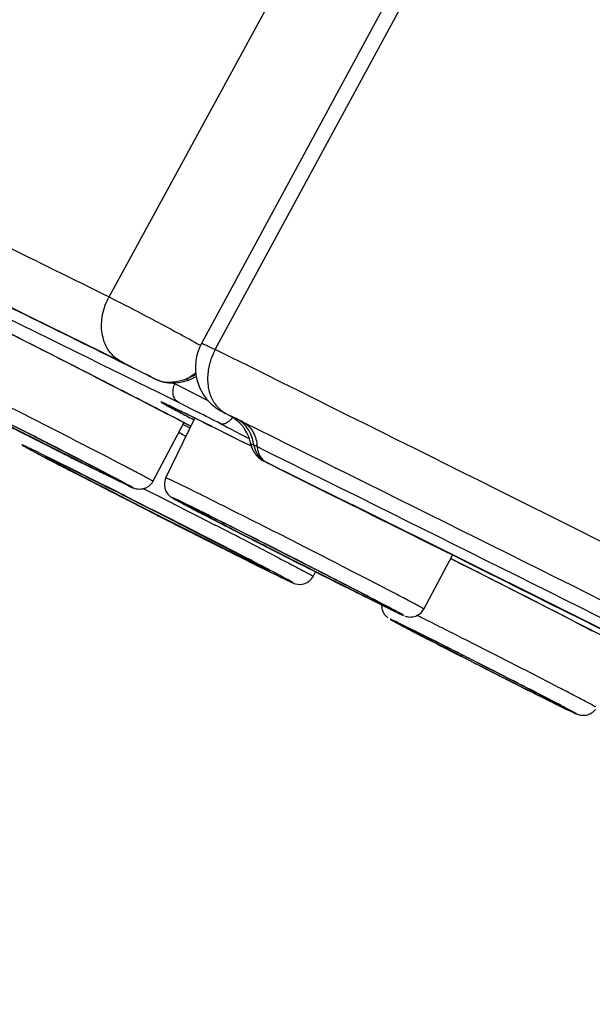
# Model space of a CAD drawing. Units: inches. Extents: x 0 to 50, y 0 to 50.
# Drawn here: x 34.7 to 35.1, y 42.2 to 42.9 of the extents above; entities that cross this region are included whole.
import ezdxf

# ---------------------------------------------------------------- set-up
doc = ezdxf.new("R2010")
doc.units = ezdxf.units.IN
doc.header["$LTSCALE"] = 3.259259
doc.header["$MEASUREMENT"] = 0
doc.layers.get('0').update_dxf_attribs({"linetype": 'CONTINUOUS'})

msp = doc.modelspace()

# ---------------------------------------------------------------- linework, layer by layer
at = {"color": 9, "linetype": 'Continuous'}
for p, q in [((34.76646, 42.71809), (35.14236, 43.40817)), ((34.84994, 42.6768), (35.23905, 43.39494)), ((34.65264, 42.72808), (34.70547, 42.70209)), ((34.66481, 42.7122), (34.7002, 42.69483)), ((34.70547, 42.70209), (34.74662, 42.6818)), ((34.7002, 42.69483), (34.70505, 42.69244)), ((34.70505, 42.69244), (34.74324, 42.67366)), ((34.74662, 42.6818), (34.77592, 42.66734)), ((34.74324, 42.67366), (34.74714, 42.67174)), ((34.74714, 42.67174), (34.76158, 42.66462)), ((34.76158, 42.66462), (34.77621, 42.65741)), ((34.77772, 42.66645), (34.80294, 42.65362)), ((34.77621, 42.65741), (34.79104, 42.6501)), ((34.80294, 42.65362), (34.80304, 42.65356)), ((34.8346, 42.65823), (34.82998, 42.6552)), ((34.79104, 42.6501), (34.79483, 42.64822)), ((34.79483, 42.64822), (34.80606, 42.64268)), ((34.80743, 42.65199), (34.80988, 42.65152)), ((34.81642, 42.6507), (34.81818, 42.64983)), ((34.80606, 42.64268), (34.82128, 42.63516)), ((34.697, 42.62725), (34.68627, 42.6327)), ((34.7076, 42.62186), (34.697, 42.62725)), ((34.83571, 42.62207), (34.83248, 42.62366)), ((34.85825, 42.62647), (34.85788, 42.62666)), ((34.85831, 42.62658), (34.86543, 42.62305)), ((34.86633, 42.62261), (34.86116, 42.62504)), ((34.86123, 42.62493), (34.8615, 42.62477)), ((34.86205, 42.62448), (34.8615, 42.62477)), ((34.86315, 42.62387), (34.8615, 42.62477)), ((34.86543, 42.62305), (34.86633, 42.62261)), ((34.68362, 42.62082), (34.70086, 42.61207)), ((34.68733, 42.61703), (34.69679, 42.61222)), ((34.69659, 42.61241), (34.68796, 42.61681)), ((34.70148, 42.61184), (34.69202, 42.61665)), ((34.82748, 42.61826), (34.82432, 42.61991)), ((34.82466, 42.61801), (34.82778, 42.61647)), ((34.8309, 42.61646), (34.82748, 42.61826)), ((34.82778, 42.61647), (34.8303, 42.61523)), ((34.84265, 42.61862), (34.83571, 42.62207)), ((34.84634, 42.61679), (34.84265, 42.61862)), ((34.85408, 42.61855), (34.85703, 42.61703)), ((34.85703, 42.61703), (34.85796, 42.61655)), ((34.85796, 42.61655), (34.85908, 42.61597)), ((34.85908, 42.61597), (34.86188, 42.61453)), ((34.86633, 42.62261), (34.8669, 42.62233)), ((34.87185, 42.61989), (34.89544, 42.6082)), ((34.75738, 42.58182), (34.69659, 42.61241)), ((34.82454, 42.60988), (34.82123, 42.61156)), ((34.82707, 42.6086), (34.82454, 42.60988)), ((34.85967, 42.61014), (34.85757, 42.61119)), ((34.8684, 42.60576), (34.85967, 42.61014)), ((34.86188, 42.61453), (34.86976, 42.61047)), ((34.86976, 42.61047), (34.87667, 42.60691)), ((34.89544, 42.6082), (34.90618, 42.60287)), ((34.87827, 42.6008), (34.8684, 42.60576)), ((34.8777, 42.60301), (34.88029, 42.60181)), ((34.88286, 42.60055), (34.88993, 42.59704)), ((34.90618, 42.60287), (34.91637, 42.59781)), ((34.7396, 42.58175), (34.71086, 42.59599)), ((34.77311, 42.58821), (34.76542, 42.5922)), ((34.88993, 42.59704), (34.89158, 42.59622)), ((34.89158, 42.59622), (34.89506, 42.5945)), ((34.89506, 42.5945), (34.91086, 42.58666)), ((34.91637, 42.59781), (34.94129, 42.58544)), ((34.72307, 42.58959), (34.7242, 42.58905)), ((34.72601, 42.58817), (34.72791, 42.58724)), ((34.73082, 42.58582), (34.7319, 42.58529)), ((34.74182, 42.58948), (34.74933, 42.58571)), ((34.74933, 42.58571), (34.75685, 42.58196)), ((34.88715, 42.58974), (34.88818, 42.58918)), ((34.88811, 42.58924), (34.88902, 42.5888)), ((34.88993, 42.58835), (34.89168, 42.58749)), ((34.89168, 42.58749), (34.89744, 42.58463)), ((34.89744, 42.58463), (34.89842, 42.58414)), ((34.89842, 42.58414), (34.90736, 42.57971)), ((34.91086, 42.58666), (34.9169, 42.58367)), ((34.94129, 42.58544), (34.94414, 42.58403)), ((34.73514, 42.5822), (34.74413, 42.57755)), ((34.74876, 42.57716), (34.7396, 42.58175)), ((34.74413, 42.57755), (34.75382, 42.57256)), ((34.74864, 42.57697), (34.75085, 42.57587)), ((34.75863, 42.5722), (34.74876, 42.57716)), ((34.75685, 42.58196), (34.7814, 42.56992)), ((34.76007, 42.5816), (34.77082, 42.57593)), ((34.77378, 42.57382), (34.76263, 42.57923)), ((34.90736, 42.57971), (34.92378, 42.57157)), ((34.9169, 42.58367), (34.93855, 42.57292)), ((34.75085, 42.57587), (34.75841, 42.57208)), ((34.75382, 42.57256), (34.76385, 42.5674)), ((34.76243, 42.56836), (34.7546, 42.57239)), ((34.75841, 42.57208), (34.76657, 42.56798)), ((34.76889, 42.56703), (34.75863, 42.5722)), ((34.77582, 42.57287), (34.77378, 42.57382)), ((34.81537, 42.57419), (34.8112, 42.576)), ((34.829, 42.56758), (34.81537, 42.57419)), ((34.92378, 42.57157), (34.9351, 42.56595)), ((34.93855, 42.57292), (34.95171, 42.56639)), ((34.77711, 42.56082), (34.76243, 42.56836)), ((34.76385, 42.5674), (34.77703, 42.56065)), ((34.778, 42.56243), (34.76889, 42.56703)), ((34.77947, 42.55962), (34.77711, 42.56082)), ((34.77954, 42.56165), (34.778, 42.56243)), ((34.79892, 42.55183), (34.77954, 42.56165)), ((34.79386, 42.56753), (34.79848, 42.56518)), ((34.79848, 42.56518), (34.80392, 42.56242)), ((34.80392, 42.56242), (34.80664, 42.56104)), ((34.80664, 42.56104), (34.82024, 42.55412)), ((34.83109, 42.56655), (34.829, 42.56758)), ((34.83336, 42.56542), (34.83109, 42.56655)), ((34.77703, 42.56065), (34.78501, 42.55657)), ((34.7976, 42.55036), (34.77947, 42.55962)), ((34.78386, 42.55926), (34.79299, 42.55464)), ((34.78501, 42.55657), (34.79615, 42.55089)), ((34.79299, 42.55464), (34.79884, 42.55167)), ((34.82024, 42.55412), (34.82835, 42.54999)), ((34.84476, 42.54664), (34.82344, 42.55714)), ((34.82582, 42.55571), (34.82783, 42.55478)), ((34.82783, 42.55478), (34.83451, 42.55156)), ((34.79615, 42.55089), (34.80726, 42.54524)), ((34.80678, 42.54569), (34.7976, 42.55036)), ((34.79884, 42.55167), (34.81132, 42.54532)), ((34.80166, 42.55044), (34.79892, 42.55183)), ((34.81277, 42.54479), (34.80166, 42.55044)), ((34.82506, 42.53642), (34.80678, 42.54569)), ((34.81132, 42.54532), (34.82945, 42.53606)), ((34.82835, 42.54999), (34.83636, 42.54589)), ((34.83451, 42.55156), (34.85556, 42.54113)), ((34.83636, 42.54589), (34.84942, 42.53921)), ((34.80726, 42.54524), (34.82937, 42.53403)), ((34.8347, 42.53359), (34.81277, 42.54479)), ((34.87702, 42.5104), (34.82506, 42.53642)), ((34.82945, 42.53606), (34.8743, 42.51292)), ((34.90979, 42.52698), (34.89897, 42.53247)), ((34.92039, 42.52159), (34.90979, 42.52698)), ((34.87378, 42.51349), (34.86478, 42.51814)), ((34.90013, 42.51676), (34.90958, 42.51195)), ((34.90938, 42.51214), (34.90075, 42.51653)), ((34.91427, 42.51157), (34.90481, 42.51638)), ((34.90502, 42.51619), (34.91365, 42.5118)), ((34.8743, 42.51292), (34.88609, 42.5067)), ((34.97017, 42.48155), (34.90938, 42.51214)), ((35.04164, 42.50919), (35.03474, 42.51266)), ((34.93718, 42.49798), (34.94618, 42.49344)), ((34.98589, 42.48794), (34.97821, 42.49193)), ((34.96964, 42.48169), (34.99419, 42.46965)), ((34.97286, 42.48133), (34.98339, 42.47578)), ((34.98657, 42.47355), (34.97542, 42.47896)), ((34.98861, 42.4726), (34.98657, 42.47355)), ((35.01482, 42.46481), (35.00816, 42.46813)), ((35.01597, 42.45111), (34.99297, 42.46248)), ((34.99649, 42.46051), (34.99798, 42.45982)), ((35.06359, 42.4402), (35.04624, 42.449)), ((35.03975, 42.43761), (35.04717, 42.43381)), ((35.051, 42.43346), (35.04341, 42.43731)), ((35.07234, 42.43575), (35.06359, 42.4402)), ((35.05315, 42.43085), (35.04571, 42.43465)), ((35.04717, 42.43381), (35.06245, 42.42603)), ((35.06623, 42.42572), (35.051, 42.43346)), ((35.08103, 42.43132), (35.07234, 42.43575)), ((35.06245, 42.42603), (35.07765, 42.41833)), ((35.08131, 42.41803), (35.06623, 42.42572)), ((35.12014, 42.41122), (35.11319, 42.41482)), ((35.10509, 42.40452), (35.12479, 42.39476)), ((35.11363, 42.40137), (35.10803, 42.40428)), ((35.12307, 42.39581), (35.11297, 42.40072)), ((35.12482, 42.395), (35.12307, 42.39581)), ((35.12479, 42.39476), (35.1307, 42.39191))]:
    msp.add_line(p, q, dxfattribs=at)
at = {"color": 7, "linetype": 'Continuous'}
for p, q in [((35.22907, 43.4014), (34.83907, 42.68161)), ((34.79858, 42.65577), (34.77528, 42.66728)), ((34.75585, 42.65523), (34.77279, 42.64655)), ((34.77279, 42.64655), (34.77787, 42.64394)), ((34.80304, 42.65356), (34.80613, 42.65227)), ((34.80613, 42.65227), (34.80963, 42.65131)), ((34.82068, 42.64857), (34.81817, 42.64983)), ((34.8362, 42.64072), (34.82068, 42.64857)), ((34.77787, 42.64394), (34.78268, 42.64147)), ((34.78268, 42.64147), (34.79151, 42.63692)), ((34.84285, 42.63735), (34.8362, 42.64072)), ((34.79151, 42.63692), (34.79937, 42.63286)), ((34.79937, 42.63286), (34.81252, 42.62605)), ((34.80963, 42.63467), (34.83306, 42.62337)), ((34.82128, 42.63516), (34.83619, 42.62768)), ((34.84436, 42.63659), (34.84285, 42.63735)), ((34.8112, 42.576), (34.83399, 42.62282)), ((34.8559, 42.6277), (34.85416, 42.62866)), ((34.85731, 42.62695), (34.8559, 42.6277)), ((34.86316, 42.62386), (34.86315, 42.62387)), ((34.86315, 42.62387), (34.8647, 42.62288)), ((34.8647, 42.62288), (34.86708, 42.62107)), ((34.80092, 42.57329), (34.82533, 42.61928)), ((34.84077, 42.61956), (34.84649, 42.61671)), ((34.84753, 42.61619), (34.84634, 42.61679)), ((34.84996, 42.61499), (34.84753, 42.61619)), ((34.85498, 42.61248), (34.84996, 42.61499)), ((34.82123, 42.61156), (34.82706, 42.6086)), ((34.85757, 42.61119), (34.85498, 42.61248)), ((34.71012, 42.59526), (34.73737, 42.58104)), ((34.73203, 42.58522), (34.71792, 42.592)), ((34.75175, 42.5845), (34.74554, 42.58761)), ((34.74764, 42.58807), (34.75176, 42.58593)), ((34.7578, 42.58148), (34.75175, 42.5845)), ((34.88926, 42.5886), (34.88818, 42.58918)), ((34.89741, 42.58438), (34.89164, 42.58736)), ((34.73737, 42.58104), (34.74062, 42.57936)), ((34.74333, 42.57962), (34.73746, 42.58253)), ((34.74062, 42.57936), (34.74407, 42.57758)), ((34.74407, 42.57758), (34.75892, 42.56993)), ((34.76358, 42.57862), (34.7578, 42.58148)), ((34.76002, 42.58163), (34.77586, 42.57316)), ((34.78172, 42.56976), (34.76358, 42.57862)), ((34.90731, 42.57936), (34.89838, 42.58388)), ((34.93499, 42.56564), (34.90731, 42.57936)), ((34.76228, 42.57014), (34.75586, 42.57336)), ((34.75892, 42.56993), (34.76634, 42.56612)), ((34.76874, 42.56689), (34.76228, 42.57014)), ((34.76634, 42.56612), (34.78079, 42.55873)), ((34.77517, 42.56365), (34.76874, 42.56689)), ((34.78149, 42.56046), (34.77517, 42.56365)), ((34.94084, 42.56274), (34.93499, 42.56564)), ((34.78079, 42.55873), (34.79454, 42.55171)), ((34.79959, 42.55128), (34.78149, 42.56046)), ((34.82815, 42.55462), (34.82585, 42.55568)), ((34.83926, 42.54923), (34.82815, 42.55462)), ((34.80525, 42.54841), (34.79959, 42.55128)), ((34.8366, 42.54943), (34.84079, 42.54725)), ((34.84079, 42.54725), (34.8483, 42.54335)), ((34.8483, 42.54335), (34.85423, 42.54028)), ((34.83013, 42.53365), (34.83517, 42.5311)), ((34.84244, 42.52941), (34.8345, 42.53348)), ((34.83517, 42.5311), (34.84453, 42.52638)), ((34.85275, 42.5241), (34.84244, 42.52941)), ((34.84453, 42.52638), (34.85294, 42.52215)), ((34.85579, 42.52253), (34.85275, 42.5241)), ((34.85294, 42.52215), (34.85681, 42.5202)), ((34.86382, 42.51837), (34.85579, 42.52253)), ((34.85681, 42.5202), (34.8639, 42.51664)), ((34.86617, 42.51715), (34.86382, 42.51837)), ((34.8639, 42.51664), (34.87022, 42.51348)), ((34.86836, 42.51602), (34.86617, 42.51715)), ((34.88669, 42.50637), (34.86836, 42.51602)), ((34.89737, 42.51816), (34.90898, 42.51226)), ((34.90833, 42.5145), (34.903, 42.51721)), ((35.01371, 42.47302), (35.03619, 42.51537)), ((35.03471, 42.51267), (35.04502, 42.50749)), ((34.89119, 42.50388), (34.88669, 42.50637)), ((34.88707, 42.50509), (34.89065, 42.50332)), ((34.89065, 42.50332), (34.89227, 42.50253)), ((34.92677, 42.49866), (34.92868, 42.50227)), ((34.96555, 42.48514), (34.95851, 42.48879)), ((34.96219, 42.4854), (34.96888, 42.48206)), ((34.96888, 42.48206), (34.99092, 42.4712)), ((34.98527, 42.47477), (34.97295, 42.48129)), ((34.98866, 42.47288), (34.98527, 42.47477)), ((34.99581, 42.46888), (34.9979, 42.46795)), ((34.99168, 42.46255), (34.98731, 42.46497)), ((35.00225, 42.45696), (34.99168, 42.46255)), ((34.99659, 42.46046), (34.99723, 42.46016)), ((35.13356, 42.46247), (35.13798, 42.4602)), ((34.99799, 42.45982), (35.00401, 42.45691)), ((35.13798, 42.4602), (35.14612, 42.45601)), ((35.01835, 42.4486), (35.01193, 42.45192)), ((35.02602, 42.44465), (35.01835, 42.4486)), ((35.03846, 42.43827), (35.02602, 42.44465)), ((35.042, 42.43646), (35.03846, 42.43827)), ((35.05365, 42.43051), (35.042, 42.43646)), ((35.05272, 42.4325), (35.06107, 42.42826)), ((35.08134, 42.41646), (35.07638, 42.41897)), ((35.0961, 42.41033), (35.10216, 42.4072)), ((35.10173, 42.4062), (35.09662, 42.40876)), ((35.10677, 42.40368), (35.10173, 42.4062)), ((35.11166, 42.40124), (35.10677, 42.40368)), ((35.10866, 42.40383), (35.12445, 42.39544)), ((35.13102, 42.39175), (35.11166, 42.40124))]:
    msp.add_line(p, q, dxfattribs=at)
for points in [[(34.82946, 42.65308), (34.83069, 42.65355), (34.835, 42.65558)], [(34.80963, 42.65131), (34.8133, 42.65078), (34.81708, 42.65067), (34.82096, 42.65098), (34.82487, 42.6517), (34.82879, 42.65284), (34.82947, 42.65308)], [(34.85825, 42.62647), (34.86223, 42.62438), (34.86264, 42.62416), (34.86316, 42.62387)]]:
    msp.add_lwpolyline(points, dxfattribs=at)
at = {"color": 9, "linetype": 'Continuous'}
for centre, radius, start, end in [((8.24332, -10.96364), 59.87658, 63.7068834, 63.8480049), ((34.80972, 42.69455), 0.04925, 151.44758, 153.04643), ((34.89501, 42.65234), 0.05127, 151.51051, 153.04764), ((-18.40277, -64.79464), 119.94149, 63.4191535, 63.6413176), ((34.50293, 42.1148), 0.6163, 63.5207, 63.7071), ((34.81201, 42.67183), 0.02035, 243.53148, 246.31038), ((34.81215, 42.6923), 0.04136, 291.33352, 295.8717), ((34.81197, 42.68705), 0.03659, 294.58701, 297.2451), ((34.81127, 42.68843), 0.03814, 297.24115, 299.38863), ((34.81137, 42.69394), 0.04317, 295.85624, 302.67446), ((34.81225, 42.67239), 0.02095, 246.32161, 250.42564), ((34.81277, 42.67392), 0.02258, 250.48084, 256.31549), ((30.50237, 34.3538), 9.27603, 62.640186, 63.041575), ((34.8555, 42.60159), 0.02365, 58.68913, 62.76141), ((34.05638, 40.97244), 1.83823, 63.66481, 63.83713), ((39.73004, 52.51651), 11.10983, 243.060839, 243.221964), ((31.00525, 35.35231), 8.14627, 62.59756, 63.021439), ((31.32636, 35.9696), 7.45056, 62.555489, 63.063483), ((34.66467, 42.16025), 0.49139, 63.64006, 63.97321), ((34.85248, 42.59859), 0.03044, 3.69382, 6.91775), ((36.29101, 45.5925), 3.38861, 242.25836, 242.6679), ((38.63402, 50.34567), 8.67801, 243.224905, 243.351662), ((34.3448, 41.80524), 0.87081, 64.03902, 64.17103), ((35.55356, 44.15), 1.7683, 242.05851, 242.41121), ((34.06311, 41.22792), 1.51318, 63.81583, 63.93821), ((33.34052, 39.76167), 3.14782, 63.42715, 63.7675), ((33.35597, 39.89535), 3.03109, 62.40399, 62.52352), ((34.89578, 42.60194), 0.01478, 238.68906, 242.76131), ((34.81927, 42.44603), 0.1589, 63.59749, 63.96377), ((34.89503, 42.59819), 0.01108, 237.89813, 242.60078), ((-41.67367, -111.5308), 172.10946, 63.2714277, 63.5658445), ((36.88024, 46.69308), 4.63664, 242.43501, 242.71322), ((35.7568, 44.598), 2.25029, 243.63231, 243.78147), ((30.64774, 34.38324), 9.16268, 63.165867, 63.286939), ((33.01459, 38.89014), 4.10069, 63.52432, 63.67067), ((-39.26393, -106.77197), 166.75524, 63.2695739, 63.5793672), ((-40.88518, -109.98724), 170.36386, 63.2712357, 63.5672786), ((34.6281, 42.15218), 0.44961, 64.24953, 64.70668), ((30.44923, 33.75933), 9.83708, 63.105872, 63.472438), ((36.51046, 45.75532), 3.61656, 242.40541, 242.6391), ((30.64805, 34.14342), 9.39289, 63.051534, 63.461729), ((38.67021, 49.92931), 8.31621, 242.640475, 243.041724), ((29.8735, 32.82801), 10.9118, 62.712918, 62.869886), ((31.31206, 35.45499), 7.92274, 63.031578, 63.432181), ((39.47784, 51.72209), 10.29703, 243.164028, 243.412815), ((30.43303, 33.92836), 9.66564, 62.709263, 62.909703), ((31.93572, 36.8261), 6.41318, 62.469479, 62.711248), ((30.71516, 34.25353), 9.27603, 62.640186, 63.041575), ((39.94692, 52.4243), 11.11888, 243.060872, 243.220245), ((31.21791, 35.2518), 8.14653, 62.597583, 63.021449), ((31.53905, 35.86915), 7.45076, 62.555503, 63.063489), ((29.41932, 31.3369), 12.50722, 62.653499, 63.286719), ((37.98063, 48.52221), 6.74937, 243.282545, 243.505269), ((33.56861, 39.79479), 3.0314, 62.40404, 62.52355), ((35.96953, 44.49761), 2.25016, 243.63233, 243.78149), ((35.08823, 42.6424), 0.20413, 241.0339, 241.72762), ((34.8772, 42.22375), 0.26532, 64.50575, 64.75406), ((34.80725, 42.07725), 0.42766, 64.26116, 64.49481), ((35.23212, 42.90872), 0.50683, 241.66279, 242.03741), ((35.462, 43.34079), 0.99625, 242.01174, 242.2513), ((34.97831, 42.42025), 0.04418, 65.70324, 66.06737), ((31.39074, 35.22366), 8.09742, 63.163916, 63.412767), ((35.92254, 44.21585), 1.9851, 242.24686, 242.54911), ((36.83912, 45.97686), 3.97037, 242.52639, 242.71577), ((31.84844, 36.12217), 7.07734, 63.164117, 63.412793), ((38.05905, 48.34034), 6.63011, 242.709078, 242.909875), ((38.63811, 49.46281), 7.89305, 242.987097, 243.229959), ((31.43683, 35.28841), 8.01881, 62.71177, 62.970042), ((31.84472, 36.10179), 7.09712, 62.677143, 63.051455), ((38.27262, 48.73346), 7.07734, 243.164117, 243.412793), ((32.3764, 37.12728), 5.94209, 62.631718, 62.921494), ((37.34387, 46.89449), 5.01706, 243.21539, 243.46574), ((33.76969, 39.83207), 2.89945, 62.40632, 62.63749), ((36.19655, 44.59527), 2.44748, 243.45026, 243.72172), ((34.50948, 41.24816), 1.30176, 62.07233, 62.39359)]:
    msp.add_arc(centre, radius, start, end, dxfattribs=at)
at = {"color": 7, "linetype": 'Continuous'}
for centre, radius, start, end in [((28.09999, 29.64566), 14.61332, 62.905112, 63.392707), ((34.87368, 42.66286), 0.03937, 151.5481, 194.16249), ((34.89494, 42.65237), 0.05119, 153.04869, 155.61104), ((33.87758, 40.79224), 2.0787, 63.56624, 63.70022), ((34.87369, 42.66286), 0.03938, 194.16159, 232.17254), ((34.87354, 42.66264), 0.03911, 232.14933, 237.17704), ((32.50038, 38.17247), 5.01801, 62.40385, 62.56327), ((33.05874, 39.0297), 4.00783, 63.6, 63.7229), ((33.50197, 39.99257), 2.95364, 62.75621, 63.1458), ((34.8766, 42.66737), 0.04475, 237.16449, 238.17992), ((34.87444, 42.66383), 0.04059, 238.14123, 240.02608), ((35.00262, 42.90406), 0.3129, 242.32844, 242.44573), ((39.64388, 52.34684), 10.91954, 243.000099, 243.23613), ((33.33402, 39.76843), 3.21744, 62.27427, 62.39482), ((34.84684, 42.59702), 0.03143, 40.68325, 49.90775), ((34.84686, 42.59703), 0.03141, 35.60289, 40.69573), ((34.8468, 42.59699), 0.03149, 32.94949, 35.60025), ((30.19429, 33.76404), 9.92959, 62.828908, 63.038399), ((30.5723, 34.04126), 9.58161, 63.295059, 63.432518), ((34.84674, 42.59696), 0.03155, 21.03372, 32.93502), ((34.84674, 42.59697), 0.03155, 14.45637, 21.01071), ((34.84683, 42.59699), 0.03145, 11.03007, 14.45801), ((34.89711, 42.60681), 0.01978, 191.06492, 206.88175), ((38.22914, 49.54071), 7.77696, 243.232727, 243.388458), ((31.67819, 36.65623), 6.67894, 62.640516, 62.823963), ((34.89705, 42.60679), 0.01972, 206.92421, 213.67166), ((34.89703, 42.60678), 0.0197, 213.67973, 221.99014), ((34.89714, 42.6069), 0.01985, 222.03336, 234.35628), ((33.60437, 40.29595), 2.55193, 63.63984, 63.77585), ((33.23754, 39.66847), 3.28701, 62.40742, 62.5698), ((34.89753, 42.60749), 0.02057, 234.42511, 239.6626), ((35.06418, 42.92168), 0.37622, 242.29188, 242.70086), ((35.15042, 43.07472), 0.55176, 242.70631, 242.82058), ((32.3278, 37.72895), 5.41884, 63.37965, 63.52767), ((-37.19057, -102.65809), 162.14817, 63.2761951, 63.5863402), ((40.91961, 54.57353), 13.49224, 243.001337, 243.170801), ((30.04681, 33.19035), 10.49838, 62.868051, 63.047292), ((35.9353, 44.65455), 2.37459, 242.29663, 242.43908), ((33.26603, 39.36104), 3.55522, 63.43859, 63.73571), ((38.20348, 49.02686), 7.30021, 242.691107, 242.818029), ((32.0588, 36.94518), 6.25592, 63.319228, 63.442723), ((30.57463, 33.99613), 9.55738, 63.071236, 63.30749), ((39.47835, 51.5086), 10.09026, 242.81592, 242.999393), ((30.54882, 33.94111), 9.61812, 62.837217, 63.046944), ((37.17615, 47.1259), 5.15672, 243.43774, 243.64695), ((39.88639, 52.30504), 10.98514, 243.056956, 243.247565), ((29.00388, 30.51727), 13.42612, 62.835377, 63.259262), ((35.75486, 44.25365), 1.95205, 243.7755, 243.99187), ((31.9922, 36.75235), 6.458, 62.656518, 62.844347), ((38.45832, 49.47328), 7.81366, 243.251456, 243.420566), ((33.61372, 39.88176), 2.93343, 62.39601, 62.55879), ((35.19848, 42.901), 0.47729, 244.22318, 244.70082), ((35.08563, 42.66278), 0.21369, 244.76166, 245.14624), ((34.95066, 42.35877), 0.11158, 64.7235, 65.3306), ((36.46351, 45.25352), 3.15532, 242.4121, 242.6103), ((34.44084, 41.30617), 1.28116, 63.7198, 63.92292), ((33.40127, 39.20515), 3.6253, 63.16061, 63.69034), ((31.66946, 35.76194), 7.4795, 63.1062, 63.232041), ((39.2332, 50.63341), 9.20631, 243.000182, 243.15884), ((31.36079, 35.1521), 8.163, 62.917764, 63.044499), ((32.08648, 36.57107), 6.56923, 62.732985, 62.918718), ((38.2618, 48.71062), 7.05208, 243.192361, 243.331431), ((33.5944, 39.49415), 3.28013, 62.50648, 62.63433), ((35.11806, 42.38449), 0.01268, 59.47338, 59.74758)]:
    msp.add_arc(centre, radius, start, end, dxfattribs=at)
for points, knots in [([(34.77528, 42.66728), (34.72275, 42.69321), (34.62673, 42.74046), (34.49664, 42.80389), (34.40576, 42.8476), (34.34763, 42.87499), (34.32354, 42.88613), (34.31275, 42.89103)], [0, 0, 0, 0, 0.342026, 0.624838, 0.845021, 0.930802, 1, 1, 1, 1]), ([(34.76646, 42.71809), (34.77148, 42.71561), (34.78279, 42.70984), (34.80071, 42.70047), (34.81968, 42.69034), (34.83234, 42.68345), (34.83836, 42.68012)], [0, 0, 0, 0, 0.206729, 0.468241, 0.74622, 1, 1, 1, 1]), ([(34.83907, 42.68161), (34.83908, 42.68164), (34.83917, 42.68165), (34.83932, 42.68162), (34.83957, 42.68156), (34.84005, 42.68139), (34.84087, 42.68107), (34.8421, 42.68054), (34.84363, 42.67984), (34.84548, 42.67897), (34.84762, 42.67794), (34.84914, 42.67719), (34.84994, 42.6768)], [0, 0, 0, 0, 0.006405, 0.01951, 0.040296, 0.068919, 0.149708, 0.261532, 0.403606, 0.574929, 0.774296, 1, 1, 1, 1]), ([(34.84832, 42.67351), (34.84784, 42.67247), (34.84611, 42.66829), (34.84495, 42.66388), (34.84444, 42.66054)], [0, 0, 0, 0, 0.252867, 1, 1, 1, 1]), ([(34.84444, 42.66054), (34.84389, 42.65699), (34.84363, 42.64997), (34.84593, 42.64004), (34.85082, 42.63181), (34.85569, 42.62794), (34.85831, 42.62658)], [0, 0, 0, 0, 0.27638, 0.534273, 0.773324, 1, 1, 1, 1]), ([(34.80092, 42.57329), (34.80011, 42.57175), (34.79832, 42.56969), (34.7953, 42.56792), (34.79212, 42.56694), (34.78887, 42.56694), (34.78635, 42.5677), (34.78504, 42.56824), (34.78361, 42.56887), (34.78251, 42.56939), (34.78172, 42.56976)], [0, 0, 0, 0, 0.237757, 0.356546, 0.475347, 0.687908, 0.787205, 0.834298, 0.881216, 1, 1, 1, 1]), ([(34.8112, 42.576), (34.81042, 42.5744), (34.80961, 42.57081), (34.81041, 42.56721), (34.81121, 42.56563)], [0, 0, 0, 0, 0.502203, 1, 1, 1, 1]), ([(34.81121, 42.56563), (34.8115, 42.56506), (34.81215, 42.56401), (34.8132, 42.56271), (34.81415, 42.56177), (34.81503, 42.56111), (34.81579, 42.56062), (34.81675, 42.56003), (34.81801, 42.55932), (34.8198, 42.55832), (34.82203, 42.55711), (34.82594, 42.55503), (34.82911, 42.55336), (34.83137, 42.55217)], [0, 0, 0, 0, 0.078787, 0.149602, 0.203352, 0.240848, 0.284028, 0.313052, 0.378319, 0.460356, 0.563298, 0.687761, 1, 1, 1, 1]), ([(34.89889, 42.49928), (34.90099, 42.49826), (34.90389, 42.49685), (34.90744, 42.49517), (34.90938, 42.49427), (34.91118, 42.49347), (34.91461, 42.49215), (34.91953, 42.49231), (34.92421, 42.49504), (34.92608, 42.49737), (34.92677, 42.49866)], [0, 0, 0, 0, 0.222801, 0.306884, 0.373465, 0.42629, 0.49399, 0.723165, 0.861035, 1, 1, 1, 1]), ([(34.98558, 42.46611), (34.98497, 42.46658), (34.98404, 42.46744), (34.98295, 42.46883), (34.9819, 42.47056), (34.98103, 42.473), (34.98085, 42.47507), (34.9809, 42.4761)], [0, 0, 0, 0, 0.201421, 0.329178, 0.462757, 0.730411, 1, 1, 1, 1]), ([(34.99922, 42.46743), (35.00006, 42.46713), (35.00167, 42.46678), (35.00409, 42.46668), (35.00719, 42.46721), (35.01085, 42.46906), (35.01296, 42.4716), (35.01371, 42.47302)], [0, 0, 0, 0, 0.157786, 0.290302, 0.430492, 0.714363, 1, 1, 1, 1]), ([(35.14854, 42.39408), (35.14766, 42.39291), (35.146, 42.39137), (35.14338, 42.39006), (35.14128, 42.38945), (35.13915, 42.38924), (35.13726, 42.38943), (35.13582, 42.38972), (35.13447, 42.3902), (35.13294, 42.39085), (35.13169, 42.39144), (35.13102, 42.39175)], [0, 0, 0, 0, 0.225667, 0.338362, 0.450384, 0.560982, 0.665644, 0.742818, 0.787216, 0.886193, 1, 1, 1, 1])]:
    msp.add_open_spline(points, degree=3, knots=knots, dxfattribs=at)
at = {"color": 9, "linetype": 'Continuous'}
for points, knots in [([(34.77592, 42.66734), (34.77409, 42.66829), (34.77062, 42.67068), (34.76482, 42.67715), (34.76137, 42.68574), (34.76041, 42.69502), (34.7611, 42.70499), (34.76351, 42.71234), (34.76582, 42.71688)], [0, 0, 0, 0, 0.110868, 0.224605, 0.464109, 0.5925, 0.725784, 1, 1, 1, 1]), ([(34.82432, 42.61991), (34.81178, 42.62647), (34.78346, 42.6411), (34.73852, 42.66411), (34.69124, 42.68812), (34.65971, 42.70399), (34.64478, 42.71146)], [0, 0, 0, 0, 0.210693, 0.474482, 0.751532, 1, 1, 1, 1]), ([(34.80988, 42.65152), (34.81265, 42.65113), (34.8186, 42.6512), (34.82433, 42.65272), (34.82721, 42.65378)], [0, 0, 0, 0, 0.47695, 1, 1, 1, 1]), ([(34.8272, 42.65378), (34.82757, 42.65349), (34.82827, 42.65303), (34.82914, 42.65297), (34.82946, 42.65308)], [0, 0, 0, 0, 0.583296, 1, 1, 1, 1]), ([(34.82128, 42.63516), (34.82019, 42.63573), (34.81821, 42.63749), (34.81668, 42.64128), (34.81662, 42.64562), (34.81752, 42.64847), (34.81818, 42.64983)], [0, 0, 0, 0, 0.223507, 0.463562, 0.724799, 1, 1, 1, 1]), ([(34.83248, 42.62366), (34.83056, 42.62461), (34.82696, 42.62638), (34.82191, 42.62885), (34.81759, 42.63095), (34.81445, 42.63246), (34.81232, 42.63346), (34.81102, 42.63407), (34.80991, 42.63458), (34.80901, 42.63498), (34.80838, 42.63525), (34.80798, 42.63542), (34.80775, 42.6355), (34.80758, 42.63557), (34.80746, 42.6356), (34.80738, 42.63563), (34.80733, 42.63559), (34.8074, 42.63553), (34.80747, 42.63547), (34.80761, 42.63537), (34.80788, 42.63519), (34.80836, 42.6349), (34.80908, 42.63448), (34.81001, 42.63396), (34.81164, 42.63305), (34.81417, 42.63167), (34.81778, 42.62973), (34.82406, 42.62639), (34.82915, 42.62372), (34.83279, 42.62182)], [0, 0, 0, 0, 0.112923, 0.212105, 0.296916, 0.366818, 0.396036, 0.421368, 0.442776, 0.460226, 0.473693, 0.478928, 0.483162, 0.486397, 0.488638, 0.489906, 0.490384, 0.491325, 0.493218, 0.4961, 0.49998, 0.510741, 0.525497, 0.544229, 0.566908, 0.623964, 0.696306, 0.783477, 1, 1, 1, 1]), ([(34.86353, 42.62364), (34.86283, 42.62264), (34.86135, 42.62089), (34.85915, 42.6192), (34.85737, 42.61842), (34.85614, 42.61816), (34.85499, 42.61819), (34.85429, 42.61844), (34.85398, 42.6186)], [0, 0, 0, 0, 0.314384, 0.588237, 0.706657, 0.812855, 0.909224, 1, 1, 1, 1]), ([(34.85825, 42.62647), (34.85744, 42.62689), (34.85421, 42.62859), (34.85749, 42.62699), (34.85831, 42.62658)], [0, 0, 0, 0, 0.49959, 1, 1, 1, 1]), ([(34.87705, 42.61197), (34.87596, 42.614), (34.87327, 42.61773), (34.8697, 42.62063), (34.86779, 42.62179)], [0, 0, 0, 0, 0.508842, 1, 1, 1, 1]), ([(34.87185, 42.61989), (34.87482, 42.61828), (34.87873, 42.61439), (34.88166, 42.60786), (34.88247, 42.60415), (34.8827, 42.60225)], [0, 0, 0, 0, 0.472902, 0.731268, 1, 1, 1, 1]), ([(34.71086, 42.59599), (34.70982, 42.5965), (34.70787, 42.59745), (34.70516, 42.59876), (34.70317, 42.59971), (34.70179, 42.60036), (34.70092, 42.60076), (34.70016, 42.60111), (34.69952, 42.6014), (34.69898, 42.60164), (34.69857, 42.60181), (34.69824, 42.60194), (34.69809, 42.602), (34.69791, 42.60203), (34.69801, 42.6019), (34.69815, 42.60183), (34.69842, 42.60164), (34.6988, 42.60142), (34.69929, 42.60113), (34.69989, 42.60078), (34.70061, 42.60038), (34.70143, 42.59993), (34.70275, 42.5992), (34.70468, 42.59816), (34.70845, 42.59614), (34.71149, 42.59453), (34.71366, 42.59339)], [0, 0, 0, 0, 0.10798, 0.201537, 0.280229, 0.313863, 0.343638, 0.369537, 0.391545, 0.409646, 0.423826, 0.434076, 0.440398, 0.442889, 0.444933, 0.450782, 0.460578, 0.47432, 0.491988, 0.513561, 0.539014, 0.568323, 0.601461, 0.679128, 0.771736, 1, 1, 1, 1]), ([(34.88286, 42.60055), (34.88289, 42.60002), (34.88311, 42.59794), (34.88368, 42.59589), (34.88432, 42.59447)], [0, 0, 0, 0, 0.254307, 1, 1, 1, 1]), ([(34.72499, 42.58783), (34.72381, 42.58846), (34.72216, 42.58934), (34.72012, 42.59044), (34.71893, 42.59109), (34.71809, 42.59157), (34.71753, 42.59189), (34.7172, 42.59208), (34.71693, 42.59224), (34.71672, 42.59237), (34.71655, 42.59248), (34.71648, 42.59254), (34.7164, 42.5926), (34.71647, 42.59262), (34.71655, 42.59258), (34.71671, 42.59254), (34.71691, 42.59246), (34.71718, 42.59235), (34.71751, 42.59221), (34.71806, 42.59196), (34.7189, 42.59157), (34.72009, 42.59102), (34.7215, 42.59035), (34.72252, 42.58986), (34.72307, 42.58959)], [0, 0, 0, 0, 0.23293, 0.327241, 0.406477, 0.470492, 0.496748, 0.519147, 0.537672, 0.55231, 0.563051, 0.569901, 0.57297, 0.574736, 0.580015, 0.589147, 0.602167, 0.619076, 0.639871, 0.664544, 0.725491, 0.801843, 0.893469, 1, 1, 1, 1]), ([(34.88287, 42.59451), (34.8832, 42.59398), (34.88463, 42.59196), (34.88653, 42.59027), (34.8881, 42.58932)], [0, 0, 0, 0, 0.256622, 1, 1, 1, 1]), ([(34.88432, 42.59447), (34.88485, 42.59329), (34.88619, 42.59113), (34.88811, 42.58945), (34.88914, 42.5888)], [0, 0, 0, 0, 0.515623, 1, 1, 1, 1]), ([(34.80092, 42.57329), (34.80093, 42.5733), (34.80089, 42.57335), (34.80082, 42.5734), (34.80068, 42.5735), (34.80039, 42.57368), (34.79988, 42.57399), (34.7991, 42.57444), (34.79809, 42.575), (34.79685, 42.57568), (34.7954, 42.57647), (34.79373, 42.57737), (34.79184, 42.57838), (34.78891, 42.57993), (34.78475, 42.58213), (34.77918, 42.58504), (34.77521, 42.58711), (34.77311, 42.58821)], [0, 0, 0, 0, 0.001231, 0.004365, 0.009529, 0.016732, 0.037245, 0.065849, 0.102471, 0.147036, 0.199468, 0.25968, 0.327518, 0.402795, 0.574916, 0.774542, 1, 1, 1, 1]), ([(34.7814, 42.56992), (34.7819, 42.56968), (34.7826, 42.56936), (34.78347, 42.56896), (34.78398, 42.56873), (34.7844, 42.56855), (34.78468, 42.56843), (34.78487, 42.56836), (34.78497, 42.56833), (34.78505, 42.5683), (34.78509, 42.5683), (34.78513, 42.56829), (34.78514, 42.56832), (34.78511, 42.56834), (34.78504, 42.56841), (34.78487, 42.56851), (34.78461, 42.56868), (34.78425, 42.56889), (34.7838, 42.56916), (34.78325, 42.56947), (34.78232, 42.56998), (34.78094, 42.57074), (34.779, 42.57179), (34.77669, 42.57302), (34.77293, 42.57501), (34.76741, 42.57792), (34.76277, 42.58034), (34.76024, 42.58165)], [0, 0, 0, 0, 0.050906, 0.071487, 0.088795, 0.102814, 0.113525, 0.117638, 0.12092, 0.123375, 0.12501, 0.125867, 0.126334, 0.1274, 0.129272, 0.135514, 0.145108, 0.158043, 0.174302, 0.193864, 0.216708, 0.272159, 0.340479, 0.421388, 0.514475, 0.735491, 1, 1, 1, 1]), ([(34.77082, 42.57593), (34.77152, 42.57556), (34.77252, 42.57502), (34.77377, 42.57434), (34.77456, 42.57391), (34.77525, 42.57353), (34.77583, 42.5732), (34.77631, 42.57292), (34.77667, 42.57271), (34.77696, 42.57253), (34.77708, 42.57245), (34.77721, 42.57234), (34.77706, 42.57235), (34.77693, 42.57241), (34.77664, 42.57251), (34.77627, 42.57268), (34.77598, 42.5728), (34.77582, 42.57287)], [0, 0, 0, 0, 0.270618, 0.386464, 0.489178, 0.578664, 0.654824, 0.717566, 0.766798, 0.802441, 0.824449, 0.83306, 0.839798, 0.859634, 0.892967, 0.939777, 1, 1, 1, 1]), ([(34.8202, 42.55868), (34.81975, 42.5589), (34.81894, 42.55927), (34.818, 42.5597), (34.8174, 42.55997), (34.81706, 42.56011), (34.8168, 42.56021), (34.81664, 42.56027), (34.81654, 42.5603), (34.8165, 42.56031), (34.81647, 42.56031), (34.81647, 42.56028), (34.81649, 42.56026), (34.81655, 42.5602), (34.81669, 42.56012), (34.8169, 42.55998), (34.81734, 42.55971), (34.81809, 42.55928), (34.81922, 42.55865), (34.82065, 42.55787), (34.82238, 42.55693), (34.82441, 42.55585), (34.82672, 42.55462), (34.83036, 42.5527), (34.83322, 42.5512), (34.83522, 42.55015)], [0, 0, 0, 0, 0.059071, 0.104728, 0.122484, 0.136837, 0.147774, 0.155286, 0.157763, 0.159401, 0.160258, 0.160809, 0.161993, 0.164003, 0.170596, 0.180646, 0.194147, 0.23144, 0.282331, 0.346661, 0.424268, 0.514902, 0.618185, 0.733723, 1, 1, 1, 1]), ([(34.90075, 42.51653), (34.89507, 42.51943), (34.88406, 42.52505), (34.86829, 42.53313), (34.85423, 42.54039), (34.84248, 42.54649), (34.83438, 42.55074), (34.82982, 42.55318), (34.8279, 42.55422), (34.82678, 42.55484), (34.82598, 42.55528), (34.82546, 42.55558), (34.82515, 42.55576), (34.82489, 42.55592), (34.8247, 42.55604), (34.82454, 42.55614), (34.82447, 42.55619), (34.82441, 42.55625), (34.82448, 42.55627), (34.82456, 42.55623), (34.82471, 42.55619), (34.8249, 42.55611), (34.82516, 42.556), (34.82547, 42.55586), (34.8257, 42.55576), (34.82582, 42.55571)], [0, 0, 0, 0, 0.21832, 0.423668, 0.607074, 0.760533, 0.877275, 0.920262, 0.937661, 0.952272, 0.964064, 0.968893, 0.973007, 0.976403, 0.979076, 0.981025, 0.982252, 0.982779, 0.983139, 0.984162, 0.985899, 0.988352, 0.991522, 0.995406, 1, 1, 1, 1]), ([(34.86931, 42.51393), (34.87499, 42.5111), (34.88301, 42.5071), (34.89302, 42.50215), (34.89895, 42.49925), (34.90371, 42.49694), (34.90693, 42.49541), (34.90873, 42.49458), (34.90949, 42.49424), (34.90993, 42.49405), (34.9103, 42.49389), (34.91059, 42.49378), (34.91077, 42.49371), (34.91088, 42.49368), (34.91093, 42.49366), (34.91101, 42.49368), (34.9109, 42.49377), (34.9108, 42.49384), (34.91057, 42.49399), (34.91029, 42.49416), (34.90991, 42.49439), (34.90946, 42.49465), (34.9087, 42.49508), (34.90754, 42.49572), (34.90592, 42.49661), (34.90398, 42.49766), (34.90079, 42.49936), (34.89607, 42.50186), (34.88957, 42.50528), (34.88201, 42.50922), (34.87663, 42.51201), (34.87378, 42.51349)], [0, 0, 0, 0, 0.214958, 0.303809, 0.378668, 0.438701, 0.483121, 0.499279, 0.505829, 0.511356, 0.515856, 0.519327, 0.521768, 0.522604, 0.523187, 0.523656, 0.524441, 0.526233, 0.529059, 0.532919, 0.53781, 0.543726, 0.550663, 0.567577, 0.588507, 0.613408, 0.642211, 0.711119, 0.794413, 0.891185, 1, 1, 1, 1]), ([(34.88609, 42.5067), (34.88724, 42.50608), (34.8888, 42.50524), (34.89051, 42.50429), (34.89123, 42.50389), (34.89164, 42.50365), (34.89197, 42.50345), (34.89219, 42.50331), (34.89233, 42.50322), (34.8924, 42.50317), (34.89245, 42.50313), (34.89248, 42.5031), (34.8925, 42.50308), (34.89248, 42.50306), (34.89244, 42.50307), (34.89236, 42.50309), (34.8922, 42.50315), (34.89194, 42.50325), (34.89161, 42.50339), (34.89119, 42.50357), (34.89069, 42.5038), (34.88985, 42.50418), (34.88861, 42.50477), (34.88688, 42.50559), (34.88483, 42.50658), (34.88151, 42.50819), (34.87887, 42.50948), (34.87702, 42.5104)], [0, 0, 0, 0, 0.159246, 0.216855, 0.240082, 0.259563, 0.27528, 0.287216, 0.291763, 0.295363, 0.298018, 0.299745, 0.300614, 0.301226, 0.30258, 0.304842, 0.312179, 0.323296, 0.338197, 0.356874, 0.379319, 0.405521, 0.469155, 0.547598, 0.640402, 0.747069, 1, 1, 1, 1]), ([(34.90003, 42.51309), (34.90206, 42.51202), (34.9059, 42.51002), (34.91128, 42.50719), (34.91589, 42.50475), (34.91923, 42.50296), (34.9215, 42.50173), (34.92289, 42.50097), (34.92407, 42.50032), (34.92503, 42.49978), (34.92578, 42.49934), (34.92626, 42.49905), (34.92654, 42.49887), (34.92667, 42.49878), (34.92673, 42.49872), (34.92677, 42.49868), (34.92677, 42.49866)], [0, 0, 0, 0, 0.226961, 0.427235, 0.599315, 0.741911, 0.801808, 0.853952, 0.898244, 0.934605, 0.962969, 0.983291, 0.990431, 0.995562, 0.998705, 1, 1, 1, 1]), ([(35.01371, 42.47302), (35.01372, 42.47303), (35.01367, 42.47308), (35.01361, 42.47313), (35.01347, 42.47323), (35.01318, 42.47341), (35.01267, 42.47372), (35.01189, 42.47417), (35.01088, 42.47473), (35.00964, 42.47541), (35.00819, 42.4762), (35.00652, 42.4771), (35.00463, 42.47811), (35.0017, 42.47966), (34.99754, 42.48186), (34.99197, 42.48477), (34.988, 42.48684), (34.98589, 42.48794)], [0, 0, 0, 0, 0.001231, 0.004365, 0.009529, 0.016732, 0.037245, 0.065849, 0.102471, 0.147036, 0.199468, 0.25968, 0.327518, 0.402795, 0.574916, 0.774542, 1, 1, 1, 1]), ([(34.99419, 42.46965), (34.99469, 42.46941), (34.99539, 42.46909), (34.99626, 42.46869), (34.99677, 42.46846), (34.99719, 42.46828), (34.99747, 42.46816), (34.99766, 42.46809), (34.99776, 42.46806), (34.99783, 42.46803), (34.99788, 42.46802), (34.99792, 42.46802), (34.99793, 42.46805), (34.99789, 42.46807), (34.99782, 42.46814), (34.99766, 42.46824), (34.9974, 42.46841), (34.99704, 42.46862), (34.99659, 42.46889), (34.99604, 42.4692), (34.99511, 42.46971), (34.99373, 42.47047), (34.99179, 42.47152), (34.98948, 42.47275), (34.98572, 42.47474), (34.9802, 42.47765), (34.97556, 42.48007), (34.97303, 42.48138)], [0, 0, 0, 0, 0.050905, 0.071485, 0.088793, 0.102811, 0.113522, 0.117635, 0.120917, 0.123371, 0.125006, 0.125863, 0.12633, 0.127396, 0.129268, 0.135511, 0.145106, 0.158041, 0.1743, 0.193862, 0.216707, 0.272158, 0.340478, 0.421388, 0.514475, 0.735492, 1, 1, 1, 1]), ([(34.98339, 42.47578), (34.98411, 42.4754), (34.98513, 42.47485), (34.98643, 42.47414), (34.98724, 42.4737), (34.98795, 42.4733), (34.98855, 42.47297), (34.98905, 42.47268), (34.98943, 42.47246), (34.98973, 42.47227), (34.98986, 42.47218), (34.99, 42.47207), (34.9899, 42.47207), (34.98984, 42.47209), (34.98969, 42.47214), (34.98944, 42.47224), (34.98906, 42.4724), (34.98877, 42.47253), (34.98861, 42.4726)], [0, 0, 0, 0, 0.270809, 0.386876, 0.489885, 0.579736, 0.656333, 0.719581, 0.769388, 0.805671, 0.82838, 0.837696, 0.843692, 0.851498, 0.86265, 0.895035, 0.94084, 1, 1, 1, 1]), ([(34.99036, 42.46373), (34.98996, 42.46391), (34.98939, 42.46418), (34.98869, 42.4645), (34.98828, 42.46468), (34.98794, 42.46483), (34.98768, 42.46493), (34.98752, 42.465), (34.98742, 42.46503), (34.98738, 42.46503), (34.98735, 42.46504), (34.98735, 42.46501), (34.98737, 42.46499), (34.98743, 42.46494), (34.98756, 42.46486), (34.98777, 42.46472), (34.98806, 42.46455), (34.98843, 42.46434), (34.98888, 42.46408), (34.9892, 42.4639), (34.98937, 42.46381)], [0, 0, 0, 0, 0.234698, 0.329561, 0.409321, 0.473893, 0.523206, 0.557206, 0.568472, 0.575958, 0.579857, 0.582026, 0.587005, 0.595706, 0.624644, 0.66905, 0.728874, 0.804036, 0.894443, 1, 1, 1, 1]), ([(35.04571, 42.43465), (35.04183, 42.43664), (35.03436, 42.44046), (35.02377, 42.44591), (35.01449, 42.45071), (35.00684, 42.4547), (35.00162, 42.45745), (34.99846, 42.45915), (34.99705, 42.45993), (34.99626, 42.46037), (34.99593, 42.46056), (34.99574, 42.46068), (34.99558, 42.46077), (34.99546, 42.46085), (34.99537, 42.46091), (34.99533, 42.46094), (34.99529, 42.46099), (34.99535, 42.46099), (34.9954, 42.46097), (34.9955, 42.46094), (34.99563, 42.46089), (34.99588, 42.46078), (34.99609, 42.46069), (34.99623, 42.46063)], [0, 0, 0, 0, 0.226293, 0.434499, 0.617312, 0.768108, 0.881705, 0.923157, 0.953907, 0.965187, 0.969788, 0.973692, 0.976896, 0.979395, 0.98119, 0.982286, 0.982729, 0.983165, 0.984247, 0.986016, 0.988477, 0.991629, 1, 1, 1, 1]), ([(35.14878, 42.39608), (35.14767, 42.39674), (35.14452, 42.39844), (35.13854, 42.40164), (35.13012, 42.40605), (35.12371, 42.40938), (35.12014, 42.41122)], [0, 0, 0, 0, 0.119516, 0.331284, 0.628, 1, 1, 1, 1]), ([(35.1307, 42.39191), (35.1311, 42.39172), (35.13166, 42.39146), (35.13237, 42.39114), (35.13278, 42.39095), (35.13311, 42.39081), (35.13337, 42.3907), (35.13354, 42.39064), (35.13364, 42.39061), (35.13367, 42.3906), (35.13371, 42.39059), (35.13371, 42.39062), (35.13369, 42.39064), (35.13363, 42.39069), (35.1335, 42.39078), (35.13329, 42.39091), (35.133, 42.39108), (35.13263, 42.39129), (35.13219, 42.39155), (35.13144, 42.39196), (35.13032, 42.39257), (35.12876, 42.39342), (35.1269, 42.39441), (35.12387, 42.39602), (35.11941, 42.39836), (35.11567, 42.40031), (35.11363, 42.40137)], [0, 0, 0, 0, 0.050906, 0.071488, 0.088797, 0.102815, 0.113527, 0.120922, 0.123376, 0.125012, 0.125869, 0.126335, 0.127401, 0.129273, 0.135516, 0.145109, 0.158044, 0.174302, 0.193864, 0.216708, 0.272159, 0.340479, 0.421388, 0.514474, 0.735491, 1, 1, 1, 1]), ([(35.11917, 42.39832), (35.11985, 42.39795), (35.12109, 42.39729), (35.12276, 42.39639), (35.12392, 42.39576), (35.12466, 42.39534), (35.12506, 42.39511), (35.12538, 42.39492), (35.12557, 42.3948), (35.12568, 42.39472), (35.12572, 42.39469), (35.12576, 42.39466), (35.12574, 42.39464), (35.12571, 42.39465), (35.12565, 42.39466), (35.12557, 42.39469), (35.12542, 42.39475), (35.12517, 42.39485), (35.12495, 42.39495), (35.12482, 42.395)], [0, 0, 0, 0, 0.270887, 0.49356, 0.666977, 0.734902, 0.79014, 0.832575, 0.862099, 0.872001, 0.878692, 0.882277, 0.883738, 0.887261, 0.893855, 0.90361, 0.916543, 0.951938, 1, 1, 1, 1])]:
    msp.add_open_spline(points, degree=3, knots=knots, dxfattribs=at)
for points in [[(34.88029, 42.60181), (34.87983, 42.60533), (34.87873, 42.60883), (34.87705, 42.61197)], [(34.88029, 42.60181), (34.88063, 42.59925), (34.8815, 42.5967), (34.88287, 42.59451)]]:
    msp.add_open_spline(points, degree=3, dxfattribs=at)

doc.saveas('drawing.dxf')
